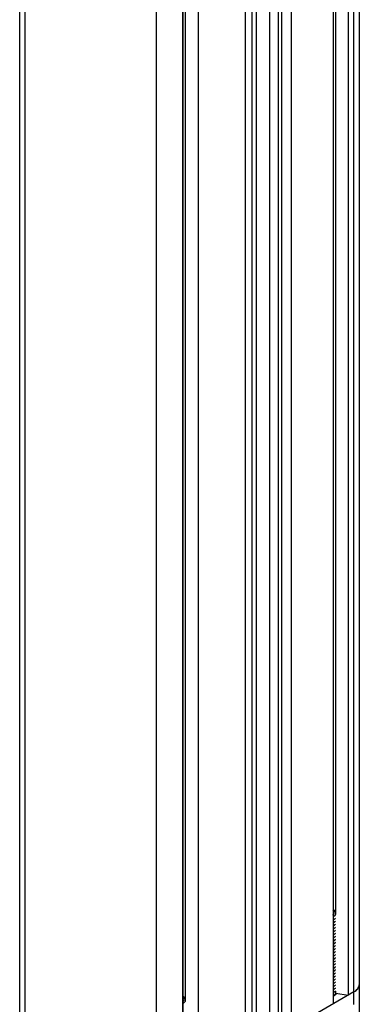
# Model space of a CAD drawing. Units: inches. Extents: x 0.5 to 33.6, y 0.5 to 21.6.
# Drawn here: x 31.8 to 32.3, y 5.2 to 6.7 of the extents above; entities that cross this region are included whole.
import ezdxf

# ---------------------------------------------------------------- set-up
doc = ezdxf.new("R2010")
doc.units = ezdxf.units.IN
doc.header["$LTSCALE"] = 1.87
doc.header["$MEASUREMENT"] = 0
doc.layers.get('0').update_dxf_attribs({"linetype": 'CONTINUOUS'})
doc.layers.add('AXIS', color=7, linetype='CONTINUOUS')

msp = doc.modelspace()

# ---------------------------------------------------------------- linework, layer by layer
at = {"color": 7, "linetype": 'CONTINUOUS'}
for p, q in [((32.3493, 4.8539), (32.3493, 9.1991)), ((32.3318, 9.1801), (32.3318, 5.1807)), ((32.3406, 5.1657), (32.3406, 9.1895)), ((32.3077, 9.1604), (32.3077, 5.1668)), ((32.3112, 9.1632), (32.3112, 5.3089)), ((32.207, 4.8105), (32.207, 9.114)), ((32.2209, 4.8105), (32.2209, 9.1183)), ((32.2261, 5.1374), (32.2261, 9.1199)), ((32.2414, 5.1285), (32.2414, 9.1254)), ((32.0274, 5.009), (32.0274, 9.0997)), ((32.1684, 5.0863), (32.1684, 9.105)), ((32.1792, 5.1464), (32.1792, 9.1073)), ((32.1861, 5.1424), (32.1861, 9.1087)), ((32.0692, 5.009), (32.0692, 9.0971)), ((32.0693, 9.0971), (32.0693, 5.0292)), ((32.0728, 9.0969), (32.0728, 5.1713)), ((32.0934, 9.0972), (32.0934, 5.0431)), ((31.81, 5.1416), (31.81, 8.9739)), ((31.8186, 5.1295), (31.8186, 8.969)), ((32.3077, 5.3134), (32.3077, 5.3133)), ((32.3077, 5.3133), (32.3077, 5.3132)), ((32.3077, 5.3132), (32.3077, 5.3133)), ((32.3087, 5.3007), (32.3077, 5.3001)), ((32.3077, 5.3001), (32.3087, 5.3006)), ((32.3106, 5.3021), (32.3087, 5.3006)), ((32.3112, 5.3029), (32.3106, 5.3021)), ((32.3087, 5.2959), (32.3077, 5.2953)), ((32.3077, 5.2952), (32.3087, 5.2958)), ((32.3087, 5.2911), (32.3077, 5.2905)), ((32.3077, 5.2904), (32.3087, 5.291)), ((32.3087, 5.2863), (32.3077, 5.2857)), ((32.3077, 5.2856), (32.3087, 5.2862)), ((32.3087, 5.2814), (32.3077, 5.2809)), ((32.3077, 5.2808), (32.3087, 5.2813)), ((32.3087, 5.2766), (32.3077, 5.276)), ((32.3077, 5.2759), (32.3087, 5.2765)), ((32.3087, 5.2718), (32.3077, 5.2712)), ((32.3077, 5.2711), (32.3087, 5.2717)), ((32.3087, 5.267), (32.3077, 5.2664)), ((32.3077, 5.2663), (32.3087, 5.2669)), ((32.3077, 5.2615), (32.3087, 5.2621)), ((32.3087, 5.2621), (32.3077, 5.2616)), ((32.3087, 5.2573), (32.3077, 5.2568)), ((32.3077, 5.2566), (32.3087, 5.2572)), ((32.3087, 5.2525), (32.3077, 5.2519)), ((32.3077, 5.2518), (32.3087, 5.2524)), ((32.3087, 5.2477), (32.3077, 5.2471)), ((32.3077, 5.247), (32.3087, 5.2476)), ((32.3087, 5.2429), (32.3077, 5.2423)), ((32.3077, 5.2422), (32.3087, 5.2428)), ((32.3077, 5.2374), (32.3087, 5.238)), ((32.3087, 5.238), (32.3077, 5.2375)), ((32.3087, 5.2332), (32.3077, 5.2326)), ((32.3077, 5.2326), (32.3087, 5.2331)), ((32.3087, 5.2284), (32.3077, 5.2278)), ((32.3077, 5.2277), (32.3087, 5.2283)), ((32.3087, 5.2236), (32.3077, 5.223)), ((32.3077, 5.2229), (32.3087, 5.2235)), ((32.3077, 5.2181), (32.3087, 5.2187)), ((32.3087, 5.2187), (32.3077, 5.2182)), ((32.3087, 5.2139), (32.3077, 5.2134)), ((32.3077, 5.2133), (32.3087, 5.2138)), ((32.3087, 5.2091), (32.3077, 5.2085)), ((32.3077, 5.2085), (32.3087, 5.209)), ((32.3087, 5.2043), (32.3077, 5.2037)), ((32.3077, 5.2036), (32.3087, 5.2042)), ((32.3087, 5.1995), (32.3077, 5.1989)), ((32.3077, 5.1988), (32.3087, 5.1994)), ((32.3077, 5.194), (32.3087, 5.1946)), ((32.3087, 5.1946), (32.3077, 5.1941)), ((32.3087, 5.1898), (32.3077, 5.1892)), ((32.3077, 5.1892), (32.3087, 5.1897)), ((32.3492, 5.1971), (32.3493, 5.1979)), ((32.0693, 5.1758), (32.0693, 5.1756)), ((32.0693, 5.1756), (32.0693, 5.1756)), ((32.0693, 5.1756), (32.0693, 5.1756)), ((32.3406, 5.1858), (32.2414, 5.1285)), ((32.3087, 5.185), (32.3077, 5.1844)), ((32.3077, 5.1843), (32.3087, 5.1849)), ((32.3087, 5.1802), (32.3077, 5.1796)), ((32.3077, 5.1795), (32.3087, 5.1801)), ((32.3087, 5.1849), (32.3106, 5.1864)), ((32.3087, 5.1801), (32.3106, 5.1815)), ((32.3106, 5.1864), (32.3112, 5.1872)), ((32.3112, 5.1872), (32.3112, 5.1839)), ((32.3121, 5.1837), (32.3318, 5.1807)), ((32.3124, 5.1837), (32.3126, 5.1828))]:
    msp.add_line(p, q, dxfattribs=at)
for points in [[(32.3077, 5.3167), (32.3087, 5.316), (32.3102, 5.3146), (32.3112, 5.3131), (32.3112, 5.313)], [(32.3077, 5.3079), (32.3078, 5.3081), (32.3088, 5.3098), (32.3093, 5.3115), (32.3092, 5.3132), (32.3086, 5.3148), (32.3077, 5.316)], [(32.3112, 5.3089), (32.311, 5.3082), (32.3098, 5.3067), (32.3081, 5.3053), (32.3077, 5.3051)], [(32.3087, 5.3007), (32.3105, 5.3022), (32.3112, 5.303)], [(32.3112, 5.2982), (32.3106, 5.2974), (32.3087, 5.2959)], [(32.3087, 5.2958), (32.3106, 5.2973), (32.3112, 5.2981)], [(32.3112, 5.2933), (32.3106, 5.2925), (32.3087, 5.2911)], [(32.3087, 5.291), (32.3106, 5.2925), (32.3112, 5.2933)], [(32.3112, 5.2885), (32.3106, 5.2877), (32.3087, 5.2863)], [(32.3087, 5.2862), (32.3106, 5.2876), (32.3112, 5.2884)], [(32.3112, 5.2837), (32.3106, 5.2829), (32.3087, 5.2814)], [(32.3087, 5.2813), (32.3106, 5.2828), (32.3112, 5.2836)], [(32.3112, 5.2789), (32.3106, 5.2781), (32.3087, 5.2766)], [(32.3087, 5.2765), (32.3106, 5.278), (32.3112, 5.2788)], [(32.3112, 5.2741), (32.3106, 5.2733), (32.3087, 5.2718)], [(32.3087, 5.2717), (32.3106, 5.2732), (32.3112, 5.274)], [(32.3112, 5.2692), (32.3106, 5.2684), (32.3087, 5.267)], [(32.3087, 5.2669), (32.3106, 5.2683), (32.3112, 5.2692)], [(32.3112, 5.2644), (32.3106, 5.2636), (32.3087, 5.2621)], [(32.3087, 5.2621), (32.3106, 5.2635), (32.3112, 5.2643)], [(32.3112, 5.2596), (32.3106, 5.2588), (32.3087, 5.2573)], [(32.3087, 5.2572), (32.3106, 5.2587), (32.3112, 5.2595)], [(32.3112, 5.2548), (32.3106, 5.254), (32.3087, 5.2525)], [(32.3087, 5.2524), (32.3106, 5.2539), (32.3112, 5.2547)], [(32.3112, 5.25), (32.3106, 5.2492), (32.3087, 5.2477)], [(32.3087, 5.2476), (32.3106, 5.2491), (32.3112, 5.2499)], [(32.3112, 5.2451), (32.3106, 5.2443), (32.3087, 5.2429)], [(32.3087, 5.2428), (32.3106, 5.2442), (32.3112, 5.245)], [(32.3112, 5.2403), (32.3106, 5.2395), (32.3087, 5.238)], [(32.3087, 5.238), (32.3103, 5.2392), (32.3112, 5.2402)], [(32.3112, 5.2354), (32.3103, 5.2344), (32.3087, 5.2332)], [(32.3087, 5.2331), (32.3106, 5.2346), (32.3112, 5.2354)], [(32.3112, 5.2307), (32.3106, 5.2299), (32.3087, 5.2284)], [(32.3087, 5.2283), (32.3106, 5.2298), (32.3112, 5.2306)], [(32.3112, 5.2258), (32.3106, 5.225), (32.3087, 5.2236)], [(32.3087, 5.2235), (32.3106, 5.2249), (32.3112, 5.2258)], [(32.3112, 5.221), (32.3106, 5.2202), (32.3087, 5.2187)], [(32.3087, 5.2187), (32.3105, 5.2201), (32.3112, 5.2209)], [(32.3112, 5.2162), (32.3105, 5.2154), (32.3087, 5.2139)], [(32.3087, 5.2138), (32.3106, 5.2153), (32.3112, 5.2161)], [(32.3112, 5.2114), (32.3106, 5.2106), (32.3087, 5.2091)], [(32.3087, 5.209), (32.3106, 5.2105), (32.3112, 5.2113)], [(32.3112, 5.2066), (32.3106, 5.2058), (32.3087, 5.2043)], [(32.3087, 5.2042), (32.3106, 5.2057), (32.3112, 5.2065)], [(32.3112, 5.2017), (32.3106, 5.2009), (32.3087, 5.1995)], [(32.3087, 5.1994), (32.3105, 5.2007), (32.3112, 5.2016)], [(32.3112, 5.1969), (32.3105, 5.196), (32.3087, 5.1946)], [(32.3087, 5.1946), (32.3106, 5.196), (32.3112, 5.1968)], [(32.3112, 5.1921), (32.3106, 5.1913), (32.3087, 5.1898)], [(32.3087, 5.1897), (32.3106, 5.1912), (32.3112, 5.192)], [(32.3493, 5.1979), (32.3492, 5.1973), (32.3492, 5.1968), (32.3491, 5.1962), (32.349, 5.1957), (32.3489, 5.1952), (32.3487, 5.1947), (32.3486, 5.1941), (32.3483, 5.1936), (32.3481, 5.1931), (32.3478, 5.1926), (32.3475, 5.1921), (32.3472, 5.1916), (32.3468, 5.1911), (32.3465, 5.1906), (32.346, 5.1901), (32.3456, 5.1896), (32.3452, 5.1892), (32.3447, 5.1887), (32.3442, 5.1883), (32.3436, 5.1878), (32.3431, 5.1874), (32.3425, 5.187), (32.3419, 5.1866), (32.3413, 5.1862), (32.3406, 5.1858)], [(32.3406, 5.1858), (32.3425, 5.187), (32.3441, 5.1882), (32.3455, 5.1896), (32.3467, 5.191), (32.3477, 5.1924), (32.3485, 5.1939), (32.349, 5.1955), (32.3492, 5.1971)], [(32.0693, 5.179), (32.0703, 5.1784), (32.0718, 5.177), (32.0728, 5.1755), (32.0728, 5.1754)], [(32.0693, 5.1703), (32.0695, 5.1705), (32.0705, 5.1721), (32.0709, 5.1738), (32.0708, 5.1755), (32.0702, 5.1771), (32.0693, 5.1784)], [(32.3112, 5.1873), (32.3106, 5.1865), (32.3087, 5.185)], [(32.3121, 5.1837), (32.3119, 5.1834), (32.3106, 5.1816), (32.3087, 5.1802)], [(32.3106, 5.1815), (32.3119, 5.1832), (32.3121, 5.1837)], [(32.0728, 5.1713), (32.0726, 5.1706), (32.0714, 5.1691), (32.0697, 5.1677), (32.0693, 5.1675)]]:
    msp.add_lwpolyline(points, dxfattribs=at)
at = {"layer": 'AXIS', "color": 7, "linetype": 'CONTINUOUS'}
for points in [[(32.3093, 5.1798), (32.3081, 5.1791), (32.3077, 5.179)], [(32.3131, 5.1836), (32.3128, 5.183), (32.3122, 5.1821), (32.3114, 5.1813), (32.3104, 5.1805), (32.3093, 5.1798)]]:
    msp.add_lwpolyline(points, dxfattribs=at)

doc.saveas('drawing.dxf')
